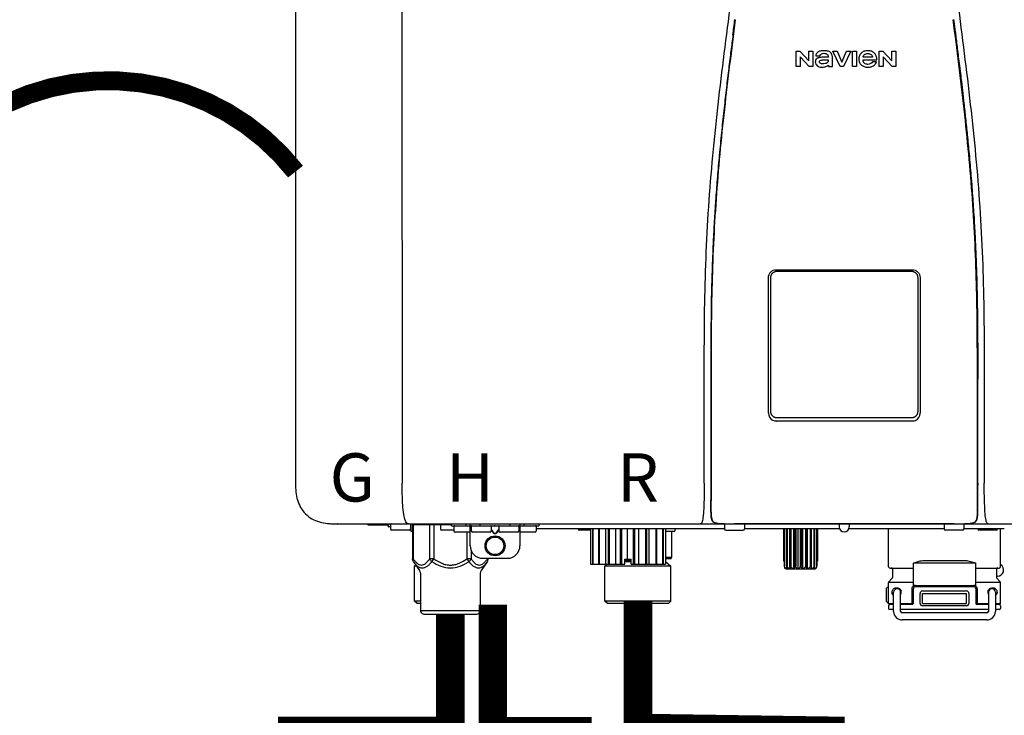
# Model space of a CAD drawing. Units: inches. Extents: x -110 to 83, y -17 to 114.
# Drawn here: x 11 to 26, y 40 to 51 of the extents above; entities that cross this region are included whole.
import ezdxf
from ezdxf.enums import TextEntityAlignment as Align

# ---------------------------------------------------------------- set-up
doc = ezdxf.new("R2010")
doc.units = ezdxf.units.IN
doc.header["$MEASUREMENT"] = 0
doc.linetypes.add('DOTX2', pattern=[0.5, 0, -0.5])
doc.layers.add('BORDER', color=7, linetype='Continuous')
doc.styles.add('Navien', font='arial.ttf')

# ---------------------------------------------------------------- blocks, each defined once
blk = doc.blocks.new('NPE-A2 (180-210-240)')
at = {"linetype": 'Continuous'}
for p, q in [((-2.447, 28.196), (-2.447, 2.058)), ((-0.782, 28.207), (-0.761, 2.069)), ((5.464, 8.898), (5.524, 8.898)), ((5.464, 8.655), (5.464, 8.898)), ((5.524, 8.898), (5.664, 8.749)), ((5.664, 8.898), (5.729, 8.898)), ((5.664, 8.749), (5.664, 8.898)), ((5.729, 8.898), (5.729, 8.655)), ((6.046, 8.898), (6.114, 8.898)), ((6.16, 8.655), (6.046, 8.898)), ((6.114, 8.898), (6.188, 8.728)), ((6.188, 8.728), (6.262, 8.898)), ((6.329, 8.898), (6.215, 8.655)), ((6.262, 8.898), (6.329, 8.898)), ((6.355, 8.898), (6.42, 8.898)), ((6.355, 8.655), (6.355, 8.898)), ((6.42, 8.898), (6.42, 8.655)), ((6.775, 8.898), (6.836, 8.898)), ((6.775, 8.655), (6.775, 8.898)), ((6.836, 8.898), (6.976, 8.749)), ((6.976, 8.898), (7.041, 8.898)), ((6.976, 8.749), (6.976, 8.898)), ((7.041, 8.898), (7.041, 8.655)), ((5.673, 8.655), (5.529, 8.81)), ((5.529, 8.81), (5.529, 8.655)), ((5.774, 8.825), (5.839, 8.825)), ((5.974, 8.803), (5.897, 8.803)), ((6.039, 8.655), (6.039, 8.811)), ((6.521, 8.762), (6.74, 8.762)), ((6.673, 8.803), (6.522, 8.803)), ((6.735, 8.732), (6.67, 8.732)), ((6.985, 8.655), (6.84, 8.81)), ((6.84, 8.81), (6.84, 8.655)), ((5.529, 8.655), (5.464, 8.655)), ((5.729, 8.655), (5.673, 8.655)), ((5.974, 8.677), (5.974, 8.655)), ((5.974, 8.655), (6.039, 8.655)), ((6.215, 8.655), (6.16, 8.655)), ((6.42, 8.655), (6.355, 8.655)), ((6.84, 8.655), (6.775, 8.655)), ((7.041, 8.655), (6.985, 8.655)), ((5.027, 3.175), (5.027, 5.319)), ((5.065, 3.2), (5.065, 5.323)), ((5.153, 5.445), (7.297, 5.445)), ((5.163, 5.421), (7.287, 5.421)), ((7.386, 5.323), (7.386, 3.2)), ((7.424, 5.319), (7.424, 3.175)), ((4.115, 3.802), (4.115, 3.714)), ((4.115, 3.714), (4.115, 2.069)), ((4.121, 3.714), (4.121, 2.069)), ((8.329, 2.069), (8.329, 3.714)), ((8.335, 2.069), (8.335, 3.714)), ((7.297, 3.048), (5.153, 3.048)), ((4.115, 2.069), (4.115, 2.068)), ((4.115, 2.068), (4.115, 2.065)), ((4.113, 1.701), (4.113, 1.7)), ((4.113, 1.7), (4.113, 1.699)), ((4.113, 1.646), (4.113, 1.631)), ((8.337, 1.701), (8.337, 1.705)), ((8.338, 1.695), (8.337, 1.701)), ((8.337, 1.668), (8.338, 1.677)), ((8.338, 1.686), (8.338, 1.695)), ((-1.857, 1.428), (-1.857, 1.427)), ((-1.857, 1.427), (14.266, 1.427)), ((-1.783, 1.427), (-1.788, 1.427)), ((-1.297, 1.407), (-1.297, 1.427)), ((-0.986, 1.407), (-1.297, 1.407)), ((-0.99, 1.407), (-0.99, 1.4)), ((-0.946, 1.419), (-0.946, 1.348)), ((-0.631, 1.419), (-0.631, 1.348)), ((-0.625, 1.427), (-0.625, 1.313)), ((-0.598, 1.419), (0.016, 1.419)), ((-0.598, 1.419), (-0.598, 0.874)), ((-0.587, 1.419), (-0.587, 0.874)), ((-0.328, 1.419), (-0.328, 0.874)), ((-0.259, 1.419), (-0.259, 0.875)), ((-0.158, 1.419), (-0.158, 1.348)), ((0.016, 1.396), (0.016, 1.427)), ((0.252, 1.396), (0.252, 1.427)), ((0.311, 1.08), (0.311, 1.427)), ((0.469, 1.396), (0.469, 1.427)), ((0.942, 1.427), (0.942, 1.396)), ((1.1, 1.427), (1.1, 1.08)), ((1.159, 1.427), (1.159, 1.396)), ((1.396, 1.427), (1.396, 1.396)), ((4.093, 1.427), (4.095, 1.427)), ((4.146, 1.464), (4.146, 1.464)), ((4.15, 1.46), (4.152, 1.459)), ((4.152, 1.459), (4.157, 1.456)), ((4.152, 1.459), (4.152, 1.459)), ((4.201, 1.441), (4.209, 1.439)), ((4.333, 1.419), (4.333, 1.348)), ((4.416, 1.428), (4.416, 1.428)), ((4.459, 1.428), (4.462, 1.428)), ((6.225, 1.428), (4.49, 1.428)), ((4.648, 1.419), (4.648, 1.348)), ((6.146, 1.427), (6.146, 1.38)), ((7.96, 1.428), (6.225, 1.428)), ((6.225, 1.427), (6.225, 1.428)), ((6.304, 1.427), (6.304, 1.38)), ((7.802, 1.419), (7.802, 1.348)), ((8.008, 1.428), (8.009, 1.428)), ((8.117, 1.419), (8.117, 1.348)), ((8.24, 1.439), (8.249, 1.441)), ((8.293, 1.456), (8.298, 1.459)), ((8.302, 1.462), (8.304, 1.463)), ((8.304, 1.463), (8.305, 1.464)), ((8.305, 1.464), (8.305, 1.464)), ((8.355, 1.427), (8.357, 1.427)), ((-0.946, 1.38), (-0.97, 1.38)), ((-0.651, 1.329), (-0.926, 1.329)), ((-0.625, 1.313), (-0.598, 1.313)), ((0.055, 1.329), (-0.138, 1.329)), ((0.016, 1.396), (1.396, 1.396)), ((0.055, 1.388), (0.055, 1.317)), ((0.311, 1.297), (0.075, 1.297)), ((0.259, 1.297), (0.259, 0.875)), ((0.331, 1.388), (0.331, 1.317)), ((0.627, 1.297), (0.351, 1.297)), ((0.674, 1.392), (0.645, 1.392)), ((0.647, 1.388), (0.647, 1.317)), ((0.647, 1.337), (0.674, 1.298)), ((0.647, 1.325), (0.669, 1.294)), ((0.709, 1.393), (0.702, 1.393)), ((0.702, 1.28), (0.709, 1.28)), ((0.702, 1.274), (0.709, 1.274)), ((0.766, 1.392), (0.737, 1.392)), ((0.737, 1.298), (0.765, 1.337)), ((0.743, 1.294), (0.765, 1.325)), ((0.765, 1.388), (0.765, 1.317)), ((1.061, 1.297), (0.785, 1.297)), ((1.08, 1.388), (1.08, 1.317)), ((1.336, 1.297), (1.1, 1.297)), ((1.356, 1.388), (1.356, 1.317)), ((4.333, 1.348), (1.356, 1.348)), ((2.215, 1.329), (2.038, 1.329)), ((2.215, 1.348), (2.215, 0.788)), ((2.244, 1.348), (2.244, 0.788)), ((2.251, 1.348), (2.251, 0.788)), ((2.341, 1.348), (2.341, 0.788)), ((2.354, 1.348), (2.354, 0.788)), ((2.458, 0.788), (2.458, 1.348)), ((2.493, 1.348), (2.493, 0.788)), ((2.511, 1.348), (2.511, 0.788)), ((2.616, 0.788), (2.616, 1.348)), ((2.684, 1.348), (2.684, 0.788)), ((2.704, 1.348), (2.704, 0.788)), ((2.797, 0.867), (2.797, 1.348)), ((2.889, 1.348), (2.889, 0.788)), ((2.909, 1.348), (2.909, 0.788)), ((2.979, 0.788), (2.979, 1.348)), ((3.084, 1.348), (3.084, 0.788)), ((3.102, 1.348), (3.102, 0.788)), ((3.141, 0.788), (3.141, 1.348)), ((3.246, 1.348), (3.246, 0.788)), ((3.26, 1.348), (3.26, 0.788)), ((3.262, 0.788), (3.262, 1.348)), ((3.355, 1.348), (3.355, 0.788)), ((3.362, 1.348), (3.362, 0.788)), ((3.398, 1.348), (3.398, 0.788)), ((3.398, 1.348), (3.398, 0.788)), ((3.398, 1.313), (3.546, 1.313)), ((3.497, 1.313), (3.497, 0.895)), ((3.546, 1.348), (3.546, 1.313)), ((4.352, 1.329), (4.628, 1.329)), ((6.153, 1.348), (4.648, 1.348)), ((5.267, 1.348), (5.267, 0.836)), ((5.278, 1.348), (5.278, 0.757)), ((5.282, 1.348), (5.282, 0.757)), ((5.314, 1.348), (5.314, 0.757)), ((5.322, 1.348), (5.322, 0.757)), ((5.365, 0.719), (5.365, 1.348)), ((5.371, 1.348), (5.371, 0.757)), ((5.383, 1.348), (5.383, 0.757)), ((5.426, 0.719), (5.426, 1.348)), ((5.445, 1.348), (5.445, 0.757)), ((5.459, 1.348), (5.459, 0.757)), ((5.497, 0.719), (5.497, 1.348)), ((5.528, 1.348), (5.528, 0.757)), ((5.542, 1.348), (5.542, 0.757)), ((5.572, 0.719), (5.572, 1.348)), ((5.611, 1.348), (5.611, 0.757)), ((5.624, 1.348), (5.624, 0.757)), ((5.644, 0.719), (5.644, 1.348)), ((5.687, 1.348), (5.687, 0.757)), ((5.698, 1.348), (5.698, 0.757)), ((5.705, 0.719), (5.705, 1.348)), ((5.747, 1.348), (5.747, 0.757)), ((5.756, 1.348), (5.756, 0.757)), ((5.787, 1.348), (5.787, 0.757)), ((5.792, 1.348), (5.792, 0.757)), ((5.803, 1.348), (5.803, 0.836)), ((7.802, 1.348), (6.297, 1.348)), ((6.923, 0.749), (6.923, 1.348)), ((8.098, 1.329), (7.822, 1.329)), ((8.755, 1.348), (8.117, 1.348)), ((8.63, 1.329), (8.354, 1.329)), ((8.697, 0.749), (8.697, 1.348)), ((0.328, 1.002), (0.328, 0.874)), ((-0.587, 0.874), (-0.598, 0.874)), ((-0.584, 0.829), (-0.487, 0.691)), ((-0.259, 0.874), (-0.328, 0.874)), ((-0.292, 0.829), (-0.259, 0.874)), ((0.328, 0.874), (0.259, 0.874)), ((0.259, 0.874), (0.292, 0.829)), ((0.584, 0.829), (0.487, 0.691)), ((0.509, 0.883), (0.903, 0.883)), ((0.587, 0.883), (0.587, 0.874)), ((0.598, 0.883), (0.598, 0.874)), ((2.215, 0.788), (2.757, 0.788)), ((2.478, 0.788), (2.443, 0.757)), ((2.757, 0.867), (2.856, 0.867)), ((2.757, 0.788), (2.757, 0.867)), ((2.757, 0.863), (2.856, 0.863)), ((2.757, 0.841), (2.856, 0.841)), ((2.757, 0.832), (2.856, 0.832)), ((2.856, 0.788), (2.856, 0.867)), ((2.856, 0.788), (3.398, 0.788)), ((3.497, 0.895), (3.398, 0.895)), ((3.477, 0.875), (3.398, 0.875)), ((3.398, 0.832), (3.402, 0.832)), ((3.402, 0.832), (3.486, 0.757)), ((5.278, 0.836), (5.267, 0.836)), ((5.803, 0.836), (5.792, 0.836)), ((8.303, 0.808), (7.317, 0.808)), ((7.317, 0.443), (7.317, 0.808)), ((7.485, 0.848), (8.135, 0.848)), ((8.303, 0.443), (8.303, 0.808)), ((-0.546, 0.774), (-0.565, 0.757)), ((-0.533, 0.757), (-0.565, 0.757)), ((-0.565, 0.205), (-0.565, 0.757)), ((-0.473, 0.646), (-0.473, 0.056)), ((0.473, 0.646), (0.473, 0.056)), ((3.486, 0.757), (2.443, 0.757)), ((2.443, 0.205), (2.443, 0.757)), ((3.486, 0.205), (3.486, 0.757)), ((5.278, 0.757), (5.282, 0.757)), ((5.31, 0.718), (5.76, 0.718)), ((5.314, 0.757), (5.322, 0.757)), ((5.371, 0.757), (5.383, 0.757)), ((5.445, 0.757), (5.459, 0.757)), ((5.528, 0.757), (5.542, 0.757)), ((5.611, 0.757), (5.624, 0.757)), ((5.687, 0.757), (5.698, 0.757)), ((5.747, 0.757), (5.756, 0.757)), ((5.787, 0.757), (5.792, 0.757)), ((6.943, 0.729), (7.317, 0.729)), ((6.99, 0.71), (6.99, 0.581)), ((8.303, 0.729), (8.677, 0.729)), ((8.63, 0.71), (8.63, 0.581)), ((7.317, 0.498), (6.923, 0.498)), ((6.923, 0.17), (6.923, 0.498)), ((6.984, 0.567), (6.929, 0.512)), ((8.697, 0.498), (8.303, 0.498)), ((8.645, 0.599), (8.63, 0.599)), ((8.636, 0.567), (8.691, 0.512)), ((8.697, 0.17), (8.697, 0.498)), ((6.895, 0.199), (6.895, 0.408)), ((7.006, 0.043), (7.006, 0.347)), ((7.116, 0.043), (7.116, 0.347)), ((7.296, 0.17), (7.296, 0.402)), ((7.317, 0.17), (7.317, 0.402)), ((7.349, 0.453), (8.271, 0.453)), ((7.349, 0.434), (8.271, 0.434)), ((7.424, 0.17), (7.424, 0.327)), ((7.463, 0.367), (8.157, 0.367)), ((7.463, 0.327), (8.157, 0.327)), ((7.463, 0.17), (7.463, 0.327)), ((8.157, 0.17), (8.157, 0.327)), ((8.196, 0.327), (8.196, 0.17)), ((8.303, 0.402), (8.303, 0.17)), ((8.324, 0.402), (8.324, 0.17)), ((8.504, 0.347), (8.504, 0.043)), ((8.614, 0.347), (8.614, 0.043)), ((-0.473, 0.205), (-0.565, 0.205)), ((-0.526, 0.166), (-0.565, 0.205)), ((-0.473, 0.166), (-0.526, 0.166)), ((3.486, 0.205), (2.443, 0.205)), ((2.483, 0.166), (2.443, 0.205)), ((3.446, 0.166), (2.483, 0.166)), ((3.446, 0.166), (3.486, 0.205)), ((6.923, 0.17), (7.006, 0.17)), ((7.116, 0.17), (7.296, 0.17)), ((7.463, 0.17), (8.157, 0.17)), ((8.324, 0.17), (8.504, 0.17)), ((8.614, 0.17), (8.697, 0.17)), ((-0.473, 0.056), (0.473, 0.056)), ((-0.445, 0.012), (-0.462, 0.028)), ((-0.417, 0), (0.417, 0)), ((0.445, 0.012), (0.462, 0.028)), ((6.923, 0.13), (6.923, 0.091)), ((7.006, 0.15), (6.943, 0.15)), ((7.006, 0.071), (6.943, 0.071)), ((7.297, 0.15), (7.116, 0.15)), ((8.504, 0.071), (7.116, 0.071)), ((8.48, 0.02), (7.14, 0.02)), ((8.157, 0.13), (7.463, 0.13)), ((8.504, 0.15), (8.323, 0.15)), ((8.677, 0.15), (8.614, 0.15)), ((8.677, 0.071), (8.614, 0.071)), ((8.697, 0.13), (8.697, 0.091)), ((8.48, -0.091), (7.14, -0.091))]:
    blk.add_line(p, q, dxfattribs=at)
for points in [[(4.113, 1.631), (4.113, 1.62), (4.114, 1.609), (4.114, 1.598), (4.115, 1.588), (4.115, 1.578), (4.116, 1.569), (4.117, 1.561), (4.117, 1.552), (4.118, 1.544), (4.119, 1.537), (4.12, 1.529), (4.121, 1.522), (4.123, 1.516), (4.124, 1.509), (4.126, 1.503), (4.127, 1.498), (4.129, 1.492), (4.131, 1.487), (4.133, 1.482), (4.135, 1.478), (4.138, 1.473), (4.141, 1.469), (4.144, 1.465), (4.146, 1.464)], [(8.305, 1.464), (8.306, 1.465), (8.309, 1.469), (8.312, 1.473), (8.315, 1.477), (8.317, 1.482), (8.319, 1.487), (8.321, 1.492), (8.323, 1.497), (8.325, 1.503), (8.326, 1.509), (8.327, 1.516), (8.329, 1.522), (8.33, 1.529), (8.331, 1.536), (8.332, 1.544), (8.333, 1.552), (8.334, 1.56), (8.334, 1.569), (8.335, 1.578), (8.336, 1.588), (8.336, 1.598), (8.337, 1.608), (8.337, 1.619), (8.337, 1.631), (8.337, 1.643), (8.337, 1.655), (8.337, 1.668)], [(4.146, 1.464), (4.146, 1.463), (4.148, 1.462), (4.15, 1.46)], [(4.157, 1.456), (4.165, 1.452), (4.174, 1.448), (4.184, 1.445), (4.194, 1.442), (4.201, 1.441)], [(4.209, 1.439), (4.223, 1.437), (4.238, 1.435), (4.253, 1.434), (4.27, 1.433), (4.288, 1.431), (4.306, 1.431), (4.325, 1.43), (4.345, 1.429), (4.365, 1.429), (4.385, 1.429), (4.407, 1.428), (4.428, 1.428), (4.451, 1.428), (4.473, 1.428), (4.49, 1.428)], [(7.96, 1.428), (7.976, 1.428), (7.999, 1.428), (8.021, 1.428), (8.043, 1.428), (8.064, 1.429), (8.085, 1.429), (8.105, 1.429), (8.125, 1.43), (8.144, 1.431), (8.162, 1.431), (8.18, 1.432), (8.196, 1.434), (8.212, 1.435), (8.227, 1.437), (8.24, 1.439)], [(8.249, 1.441), (8.256, 1.442), (8.266, 1.445), (8.276, 1.448), (8.285, 1.452), (8.293, 1.456)], [(8.298, 1.459), (8.3, 1.46), (8.302, 1.462)]]:
    blk.add_lwpolyline(points, dxfattribs=at)
for radius in [0.158, 0.138]:
    blk.add_circle((0.706, 1.08), radius, dxfattribs=at)
for centre, radius, start, end in [((5.153, 3.175), 0.126, 180.0027, 239.4015), ((7.297, 3.175), 0.126, 295.7103, 359.9961), ((5.153, 3.174), 0.125, 269.0386, 269.9997), ((7.297, 3.174), 0.125, 270.0003, 270.9686), ((9.021, 1.677), 4.909, 179.7511, 180.0042), ((7.165, 1.678), 3.052, 180.0171, 180.5947), ((4.142, 1.678), 4.196, 359.9824, 0.1001), ((-1.857, 2.019), 0.591, 263.5557, 270), ((-0.986, 1.427), 0.0197, 270, 0), ((-0.938, 1.419), 0.00788, 90, 180), ((-0.639, 1.419), 0.00788, 0, 90), ((-0.15, 1.419), 0.00788, 90, 180), ((3.948, 1.509), 0.0823, 269.9725, 270.9668), ((4.177, 1.492), 0.0394, 220.547, 226.2246), ((4.176, 1.491), 0.0384, 226.2752, 227.5285), ((4.177, 1.492), 0.0397, 227.5289, 228.8054), ((4.197, 1.521), 0.0749, 236.9332, 237.5344), ((4.254, 1.674), 0.239, 255.7909, 257.3686), ((4.258, 1.696), 0.261, 257.351, 257.7003), ((4.255, 1.681), 0.246, 257.8345, 259.2671), ((4.341, 1.419), 0.00788, 90, 180), ((4.527, 11.969), 10.541, 269.3975, 269.6322), ((4.64, 1.419), 0.00788, 0, 90), ((7.81, 1.419), 0.00788, 90, 180), ((7.895, 15.926), 14.498, 270.2595, 270.4484), ((8.11, 1.419), 0.00788, 0, 90), ((8.195, 1.682), 0.246, 280.7033, 282.1658), ((8.192, 1.696), 0.261, 282.3002, 282.6448), ((8.196, 1.677), 0.242, 282.6324, 283.9609), ((8.277, 1.488), 0.0344, 310.1258, 311.4452), ((8.273, 1.492), 0.0397, 311.2778, 320.5376), ((8.27, 1.495), 0.044, 320.4788, 321.7108), ((8.502, 1.551), 0.124, 269.5134, 270.0145), ((-0.97, 1.4), 0.0197, 180, 270), ((-0.926, 1.348), 0.0197, 180, 270), ((-0.651, 1.348), 0.0197, 270, 0), ((-0.138, 1.348), 0.0197, 180, 270), ((0.063, 1.388), 0.00788, 90, 180), ((0.075, 1.317), 0.0197, 180, 270), ((0.339, 1.388), 0.00788, 89.9999, 179.9999), ((0.351, 1.317), 0.0197, 179.9999, 269.9999), ((0.627, 1.317), 0.0197, 269.9999, 359.9999), ((0.639, 1.388), 0.00788, 359.9999, 89.9999), ((0.773, 1.388), 0.00788, 89.9999, 179.9999), ((0.785, 1.317), 0.0197, 179.9999, 269.9999), ((1.061, 1.317), 0.0197, 269.9999, 359.9999), ((1.072, 1.388), 0.00788, 359.9999, 89.9999), ((1.336, 1.317), 0.0197, 270, 0), ((1.348, 1.388), 0.00788, 0, 90), ((2.038, 1.348), 0.0197, 180, 270), ((4.352, 1.348), 0.0197, 180, 270), ((4.628, 1.348), 0.0197, 270, 0), ((6.225, 1.38), 0.0788, 180, 0), ((7.822, 1.348), 0.0197, 180, 270), ((8.098, 1.348), 0.0197, 270, 0), ((8.354, 1.348), 0.0197, 180, 270), ((8.63, 1.348), 0.0197, 270, 0), ((0.509, 1.08), 0.197, 179.9999, 269.9999), ((0.903, 1.08), 0.197, 269.9999, 359.9999), ((3.41, 0.863), 0.0118, 90, 180), ((3.41, 0.841), 0.0118, 180, 227.9843), ((3.477, 0.895), 0.0197, 270, 0), ((8.645, 0.698), 0.0986, 270, 58.251), ((-0.552, 0.646), 0.0788, 0, 34.7837), ((0.552, 0.646), 0.0788, 145.2163, 180), ((5.306, 0.741), 0.0239, 241.0619, 245.4199), ((5.31, 0.758), 0.0405, 250.9639, 260.5007), ((5.31, 0.758), 0.0406, 260.5159, 269.9949), ((5.76, 0.758), 0.0406, 270.0051, 279.4841), ((5.76, 0.758), 0.0405, 279.4993, 289.0361), ((5.763, 0.741), 0.0239, 294.5802, 298.9382), ((6.943, 0.749), 0.0197, 180, 270), ((6.97, 0.71), 0.0197, 0, 90), ((8.65, 0.71), 0.0197, 90, 180), ((8.677, 0.749), 0.0197, 270, 0), ((6.943, 0.498), 0.0197, 135, 180), ((6.97, 0.581), 0.0197, 315, 0), ((8.65, 0.581), 0.0197, 180, 225), ((8.677, 0.498), 0.0197, 0, 45), ((7.013, 0.304), 0.158, 124.8664, 138.5904), ((7.061, 0.347), 0.0552, 0, 180), ((7.056, 0.347), 0.0702, 328.8892, 337.4635), ((7.057, 0.347), 0.0696, 337.4911, 351.6574), ((7.057, 0.347), 0.0695, 0.0725, 18.3549), ((7.057, 0.347), 0.069, 351.7022, 359.9931), ((7.349, 0.402), 0.0513, 90, 127.9799), ((7.349, 0.402), 0.0315, 90, 180), ((7.463, 0.327), 0.0394, 90, 180), ((8.157, 0.327), 0.0394, 0, 90), ((8.271, 0.402), 0.0513, 52.0201, 90), ((8.271, 0.402), 0.0315, 0, 90), ((8.563, 0.347), 0.069, 171.3698, 179.9922), ((8.563, 0.347), 0.0695, 180.0773, 198.7566), ((8.563, 0.347), 0.0694, 159.6388, 171.3409), ((8.564, 0.347), 0.0702, 198.8437, 211.0709), ((8.559, 0.347), 0.0552, 0, 180), ((7.013, 0.304), 0.158, 221.4096, 235.2926), ((6.943, 0.17), 0.0197, 180, 270), ((7.297, 0.17), 0.0197, 270, 0), ((7.463, 0.17), 0.0394, 180, 270), ((8.157, 0.17), 0.0394, 270, 0), ((8.323, 0.17), 0.0197, 180, 270), ((8.677, 0.17), 0.0197, 270, 0), ((-0.434, 0.056), 0.0394, 180, 225), ((-0.417, 0.039), 0.0394, 225, 270), ((0.417, 0.039), 0.0394, 270, 315), ((0.434, 0.056), 0.0394, 315, 360), ((6.943, 0.13), 0.0197, 90, 180), ((6.943, 0.091), 0.0197, 180, 270), ((7.14, 0.043), 0.134, 180, 270), ((7.14, 0.043), 0.0237, 180, 270), ((8.48, 0.043), 0.134, 270, 0), ((8.48, 0.043), 0.0237, 270, 0), ((8.677, 0.13), 0.0197, 0, 90), ((8.677, 0.091), 0.0197, 270, 0)]:
    blk.add_arc(centre, radius, start, end, dxfattribs=at)
for points, knots in [([(4.013, 2.069), (4.013, 2.611), (4.012, 3.695), (4.015, 5.321), (4.107, 6.945), (4.286, 8.562), (4.5, 10.175), (4.684, 11.791), (4.782, 13.415), (4.787, 14.499), (4.787, 15.04)], [0, 0, 0, 0, 0.12501, 0.249972, 0.374882, 0.499958, 0.625059, 0.750139, 0.875053, 1, 1, 1, 1]), ([(7.663, 15.04), (7.663, 14.499), (7.668, 13.415), (7.767, 11.791), (7.95, 10.175), (8.164, 8.562), (8.343, 6.945), (8.435, 5.321), (8.438, 3.695), (8.438, 2.611), (8.438, 2.069)], [0, 0, 0, 0, 0.124947, 0.249861, 0.374941, 0.500042, 0.625118, 0.750028, 0.87499, 1, 1, 1, 1]), ([(4.503, 9.397), (4.443, 8.926), (4.323, 7.983), (4.211, 6.8), (4.155, 5.852), (4.131, 5.14), (4.121, 4.427), (4.121, 3.952), (4.121, 3.714)], [0, 0, 0, 0, 0.250011, 0.500006, 0.625007, 0.750006, 0.875003, 1, 1, 1, 1]), ([(8.329, 3.714), (8.329, 3.952), (8.329, 4.427), (8.32, 5.14), (8.295, 5.852), (8.24, 6.8), (8.127, 7.983), (8.008, 8.926), (7.947, 9.397)], [0, 0, 0, 0, 0.124997, 0.249994, 0.374993, 0.499994, 0.749989, 1, 1, 1, 1]), ([(7.954, 9.398), (7.957, 9.373), (7.964, 9.319), (7.971, 9.264), (7.975, 9.235)], [0, 0, 0, 0, 0.458576, 1, 1, 1, 1]), ([(7.975, 9.235), (7.979, 9.203), (7.987, 9.134), (8.001, 9.027), (8.016, 8.907), (8.033, 8.774), (8.051, 8.625), (8.071, 8.459), (8.093, 8.273), (8.117, 8.065), (8.143, 7.83), (8.171, 7.563), (8.2, 7.26), (8.229, 6.925), (8.256, 6.575), (8.279, 6.228), (8.296, 5.896), (8.31, 5.584), (8.319, 5.297), (8.325, 5.039), (8.329, 4.806), (8.332, 4.594), (8.333, 4.402), (8.334, 4.228), (8.335, 4.074), (8.335, 3.94), (8.335, 3.822), (8.335, 3.749), (8.335, 3.714)], [0, 0, 0, 0, 0.017671, 0.037199, 0.058893, 0.08305, 0.109965, 0.139988, 0.173568, 0.21127, 0.253777, 0.301671, 0.356337, 0.418758, 0.484049, 0.546478, 0.607076, 0.664138, 0.71585, 0.762316, 0.804189, 0.842226, 0.876999, 0.908478, 0.936173, 0.960296, 0.981433, 1, 1, 1, 1]), ([(4.466, 9.158), (4.455, 9.074), (4.433, 8.897), (4.398, 8.619), (4.362, 8.316), (4.325, 7.992), (4.288, 7.65), (4.254, 7.302), (4.224, 6.959), (4.197, 6.623), (4.175, 6.293), (4.157, 5.97), (4.144, 5.665), (4.134, 5.384), (4.127, 5.131), (4.122, 4.902), (4.12, 4.697), (4.118, 4.51), (4.117, 4.341), (4.116, 4.186), (4.116, 4.047), (4.115, 3.923), (4.115, 3.843), (4.115, 3.805), (4.115, 3.802)], [0, 0, 0, 0, 0.047264, 0.099878, 0.156579, 0.21748, 0.282279, 0.348449, 0.412706, 0.474607, 0.536506, 0.597656, 0.654914, 0.707266, 0.75438, 0.796596, 0.834679, 0.869228, 0.900635, 0.929403, 0.955485, 0.978504, 0.998601, 1, 1, 1, 1]), ([(5.804, 8.88), (5.791, 8.869), (5.78, 8.85), (5.775, 8.829), (5.774, 8.825)], [0, 0, 0, 0, 0.766442, 1, 1, 1, 1]), ([(6.006, 8.88), (5.999, 8.885), (5.985, 8.894), (5.961, 8.902), (5.938, 8.905), (5.918, 8.907), (5.902, 8.907), (5.887, 8.907), (5.868, 8.906), (5.846, 8.902), (5.823, 8.894), (5.81, 8.885), (5.804, 8.88)], [0, 0, 0, 0, 0.11278, 0.231919, 0.363394, 0.434835, 0.51034, 0.583761, 0.652199, 0.776425, 0.889346, 1, 1, 1, 1]), ([(6.039, 8.811), (6.039, 8.825), (6.033, 8.851), (6.015, 8.872), (6.006, 8.88)], [0, 0, 0, 0, 0.523549, 1, 1, 1, 1]), ([(6.74, 8.762), (6.74, 8.782), (6.736, 8.811), (6.721, 8.845), (6.705, 8.867), (6.684, 8.885), (6.658, 8.898), (6.634, 8.904), (6.613, 8.907), (6.596, 8.907), (6.58, 8.907), (6.561, 8.904), (6.538, 8.899), (6.514, 8.887), (6.5, 8.875), (6.494, 8.869)], [0, 0, 0, 0, 0.174944, 0.252248, 0.32638, 0.407044, 0.489254, 0.577536, 0.625156, 0.675541, 0.72134, 0.764949, 0.846723, 0.923871, 1, 1, 1, 1]), ([(5.897, 8.803), (5.887, 8.803), (5.87, 8.802), (5.844, 8.801), (5.825, 8.797), (5.811, 8.793), (5.801, 8.789), (5.792, 8.784), (5.782, 8.776), (5.773, 8.765), (5.769, 8.747), (5.768, 8.735), (5.768, 8.729)], [0, 0, 0, 0, 0.164381, 0.311347, 0.4445, 0.507525, 0.569261, 0.63204, 0.6876, 0.786792, 0.886721, 1, 1, 1, 1]), ([(5.833, 8.732), (5.833, 8.737), (5.837, 8.748), (5.854, 8.757), (5.876, 8.762), (5.892, 8.763), (5.901, 8.763)], [0, 0, 0, 0, 0.183118, 0.3966, 0.672521, 1, 1, 1, 1]), ([(5.881, 8.697), (5.872, 8.697), (5.856, 8.699), (5.838, 8.713), (5.834, 8.725), (5.833, 8.732)], [0, 0, 0, 0, 0.441537, 0.697729, 1, 1, 1, 1]), ([(5.839, 8.825), (5.844, 8.836), (5.861, 8.858), (5.889, 8.866), (5.904, 8.866)], [0, 0, 0, 0, 0.445002, 1, 1, 1, 1]), ([(5.972, 8.763), (5.972, 8.755), (5.972, 8.741), (5.965, 8.725), (5.952, 8.71), (5.922, 8.699), (5.896, 8.697), (5.881, 8.697)], [0, 0, 0, 0, 0.203376, 0.30107, 0.40627, 0.655205, 1, 1, 1, 1]), ([(5.901, 8.763), (5.922, 8.764), (5.945, 8.764), (5.969, 8.763), (5.972, 8.763)], [0, 0, 0, 0, 0.875956, 1, 1, 1, 1]), ([(5.904, 8.866), (5.923, 8.866), (5.962, 8.856), (5.974, 8.818), (5.974, 8.803)], [0, 0, 0, 0, 0.558921, 1, 1, 1, 1]), ([(6.494, 8.869), (6.488, 8.863), (6.477, 8.85), (6.465, 8.828), (6.459, 8.807), (6.456, 8.79), (6.456, 8.776), (6.456, 8.762), (6.459, 8.744), (6.465, 8.722), (6.478, 8.699), (6.496, 8.68), (6.517, 8.665), (6.541, 8.654), (6.564, 8.649), (6.583, 8.647), (6.598, 8.646), (6.613, 8.647), (6.63, 8.648), (6.651, 8.653), (6.674, 8.662), (6.694, 8.673), (6.704, 8.682), (6.709, 8.687)], [0, 0, 0, 0, 0.05875, 0.115277, 0.17235, 0.201953, 0.232628, 0.266651, 0.299013, 0.359924, 0.418306, 0.477366, 0.534759, 0.594056, 0.657537, 0.691485, 0.727161, 0.759275, 0.790106, 0.848545, 0.903988, 0.958071, 1, 1, 1, 1]), ([(6.522, 8.751), (6.522, 8.751), (6.522, 8.755), (6.522, 8.758), (6.521, 8.762)], [0, 0, 0, 0, 0.095448, 1, 1, 1, 1]), ([(6.522, 8.803), (6.524, 8.819), (6.542, 8.853), (6.579, 8.862), (6.598, 8.862)], [0, 0, 0, 0, 0.462901, 1, 1, 1, 1]), ([(6.598, 8.691), (6.579, 8.691), (6.542, 8.7), (6.524, 8.735), (6.522, 8.751)], [0, 0, 0, 0, 0.537118, 1, 1, 1, 1]), ([(6.598, 8.862), (6.616, 8.862), (6.654, 8.853), (6.671, 8.819), (6.673, 8.803)], [0, 0, 0, 0, 0.537103, 1, 1, 1, 1]), ([(6.67, 8.732), (6.665, 8.72), (6.644, 8.697), (6.613, 8.691), (6.598, 8.691)], [0, 0, 0, 0, 0.45637, 1, 1, 1, 1]), ([(6.709, 8.687), (6.713, 8.691), (6.724, 8.705), (6.732, 8.721), (6.735, 8.732)], [0, 0, 0, 0, 0.336382, 1, 1, 1, 1]), ([(5.797, 8.67), (5.807, 8.663), (5.828, 8.65), (5.853, 8.646), (5.867, 8.646)], [0, 0, 0, 0, 0.457893, 1, 1, 1, 1]), ([(5.867, 8.646), (5.884, 8.646), (5.908, 8.648), (5.93, 8.655), (5.935, 8.657)], [0, 0, 0, 0, 0.763612, 1, 1, 1, 1]), ([(5.935, 8.657), (5.945, 8.661), (5.958, 8.666), (5.97, 8.675), (5.974, 8.677)], [0, 0, 0, 0, 0.686799, 1, 1, 1, 1]), ([(5.027, 5.319), (5.027, 5.335), (5.033, 5.369), (5.061, 5.41), (5.103, 5.439), (5.136, 5.445), (5.153, 5.445)], [0, 0, 0, 0, 0.249989, 0.499975, 0.749976, 1, 1, 1, 1]), ([(5.065, 5.323), (5.065, 5.326), (5.065, 5.331), (5.066, 5.337), (5.067, 5.343), (5.069, 5.351), (5.072, 5.359), (5.074, 5.365), (5.077, 5.37), (5.081, 5.377), (5.087, 5.385), (5.094, 5.392), (5.101, 5.399), (5.108, 5.405), (5.115, 5.409), (5.121, 5.412), (5.127, 5.414), (5.135, 5.417), (5.143, 5.419), (5.149, 5.42), (5.155, 5.421), (5.16, 5.421), (5.163, 5.421)], [0, 0, 0, 0, 0.062493, 0.093749, 0.125006, 0.187504, 0.250002, 0.281262, 0.312521, 0.375022, 0.437523, 0.500023, 0.562522, 0.62502, 0.687516, 0.718773, 0.750029, 0.812521, 0.87501, 0.906263, 0.937515, 1, 1, 1, 1]), ([(7.287, 5.421), (7.29, 5.421), (7.295, 5.421), (7.301, 5.42), (7.308, 5.419), (7.316, 5.417), (7.323, 5.414), (7.329, 5.412), (7.335, 5.409), (7.342, 5.405), (7.35, 5.399), (7.357, 5.392), (7.363, 5.385), (7.369, 5.377), (7.373, 5.37), (7.376, 5.365), (7.379, 5.359), (7.381, 5.351), (7.383, 5.343), (7.385, 5.337), (7.385, 5.331), (7.386, 5.326), (7.386, 5.323)], [0, 0, 0, 0, 0.062485, 0.093737, 0.12499, 0.187479, 0.249971, 0.281227, 0.312484, 0.37498, 0.437478, 0.499977, 0.562477, 0.624978, 0.687479, 0.718738, 0.749998, 0.812496, 0.874994, 0.906251, 0.937507, 1, 1, 1, 1]), ([(7.297, 5.445), (7.314, 5.445), (7.347, 5.439), (7.389, 5.41), (7.417, 5.369), (7.424, 5.335), (7.424, 5.319)], [0, 0, 0, 0, 0.250024, 0.500025, 0.750011, 1, 1, 1, 1]), ([(4.121, 3.714), (4.12, 3.714), (4.119, 3.714), (4.117, 3.715), (4.116, 3.714), (4.115, 3.715), (4.115, 3.714)], [0, 0, 0, 0, 0.40148, 0.722024, 0.928608, 1, 1, 1, 1]), ([(5.163, 3.102), (5.16, 3.102), (5.155, 3.102), (5.149, 3.103), (5.143, 3.104), (5.135, 3.106), (5.127, 3.108), (5.121, 3.111), (5.115, 3.114), (5.108, 3.118), (5.101, 3.124), (5.094, 3.13), (5.087, 3.138), (5.081, 3.145), (5.077, 3.152), (5.074, 3.158), (5.072, 3.164), (5.069, 3.171), (5.067, 3.179), (5.066, 3.186), (5.065, 3.192), (5.065, 3.197), (5.065, 3.2)], [0, 0, 0, 0, 0.062499, 0.093758, 0.125015, 0.187509, 0.250002, 0.281257, 0.312511, 0.375001, 0.43749, 0.49998, 0.56247, 0.624962, 0.687455, 0.718712, 0.74997, 0.812468, 0.87497, 0.906231, 0.937493, 1, 1, 1, 1]), ([(7.386, 3.2), (7.386, 3.197), (7.385, 3.192), (7.385, 3.186), (7.383, 3.179), (7.381, 3.171), (7.379, 3.164), (7.376, 3.158), (7.373, 3.152), (7.369, 3.145), (7.363, 3.138), (7.357, 3.13), (7.35, 3.124), (7.342, 3.118), (7.335, 3.114), (7.329, 3.111), (7.323, 3.108), (7.316, 3.106), (7.308, 3.104), (7.301, 3.103), (7.295, 3.102), (7.29, 3.102), (7.287, 3.102)], [0, 0, 0, 0, 0.062507, 0.093769, 0.12503, 0.187532, 0.25003, 0.281288, 0.312545, 0.375038, 0.43753, 0.50002, 0.56251, 0.624999, 0.687489, 0.718743, 0.749998, 0.812491, 0.874985, 0.906242, 0.937501, 1, 1, 1, 1]), ([(7.287, 3.102), (7.11, 3.102), (6.402, 3.102), (5.694, 3.102), (5.163, 3.102)], [0, 0, 0, 0, 0.249983, 1, 1, 1, 1]), ([(-2.447, 2.058), (-2.447, 1.973), (-2.436, 1.801), (-2.306, 1.567), (-2.073, 1.438), (-1.901, 1.427), (-1.815, 1.427)], [0, 0, 0, 0, 0.25076, 0.500002, 0.749232, 1, 1, 1, 1]), ([(-0.71, 1.477), (-0.722, 1.508), (-0.74, 1.59), (-0.76, 1.788), (-0.762, 1.953), (-0.761, 2.069)], [0, 0, 0, 0, 0.169167, 0.418686, 1, 1, 1, 1]), ([(4.013, 2.068), (4.013, 1.999), (4.012, 1.865), (4.005, 1.682), (3.996, 1.544), (3.985, 1.468), (3.974, 1.444)], [0, 0, 0, 0, 0.331558, 0.639975, 0.874155, 1, 1, 1, 1]), ([(4.115, 2.065), (4.115, 2.063), (4.115, 2.06), (4.115, 2.056), (4.115, 2.05), (4.115, 2.045), (4.115, 2.038), (4.115, 2.031), (4.115, 2.024), (4.115, 2.015), (4.115, 2.006), (4.115, 1.995), (4.115, 1.984), (4.115, 1.971), (4.115, 1.956), (4.115, 1.94), (4.115, 1.922), (4.115, 1.902), (4.115, 1.879), (4.114, 1.854), (4.114, 1.825), (4.114, 1.795), (4.113, 1.766), (4.113, 1.739), (4.113, 1.718), (4.113, 1.706), (4.113, 1.701)], [0, 0, 0, 0, 0.011165, 0.024149, 0.038404, 0.054089, 0.071367, 0.09041, 0.111445, 0.134714, 0.160499, 0.189127, 0.220963, 0.25645, 0.296072, 0.340375, 0.389988, 0.445586, 0.507845, 0.577935, 0.656818, 0.742363, 0.825195, 0.898673, 0.962454, 1, 1, 1, 1]), ([(4.121, 2.069), (4.121, 2.001), (4.121, 1.869), (4.118, 1.737), (4.118, 1.673)], [0, 0, 0, 0, 0.517593, 1, 1, 1, 1]), ([(8.332, 1.673), (8.332, 1.737), (8.33, 1.869), (8.329, 2.001), (8.329, 2.069)], [0, 0, 0, 0, 0.482401, 1, 1, 1, 1]), ([(8.335, 2.069), (8.335, 2.066), (8.335, 2.061), (8.335, 2.053), (8.335, 2.045), (8.335, 2.04), (8.335, 2.039)], [0, 0, 0, 0, 0.248748, 0.525873, 0.834263, 1, 1, 1, 1]), ([(8.337, 1.705), (8.337, 1.711), (8.337, 1.727), (8.337, 1.753), (8.337, 1.784), (8.336, 1.818), (8.336, 1.852), (8.336, 1.883), (8.335, 1.911), (8.335, 1.936), (8.335, 1.957), (8.335, 1.976), (8.335, 1.993), (8.335, 2.008), (8.335, 2.021), (8.335, 2.031), (8.335, 2.037), (8.335, 2.039)], [0, 0, 0, 0, 0.060153, 0.142344, 0.235743, 0.339315, 0.44359, 0.53794, 0.621095, 0.694265, 0.758672, 0.815424, 0.865502, 0.909779, 0.949015, 0.983869, 1, 1, 1, 1]), ([(8.466, 1.478), (8.457, 1.514), (8.45, 1.606), (8.439, 1.802), (8.438, 1.963), (8.438, 2.068)], [0, 0, 0, 0, 0.184761, 0.46612, 1, 1, 1, 1]), ([(4.118, 1.673), (4.118, 1.652), (4.119, 1.611), (4.122, 1.555), (4.128, 1.51), (4.136, 1.482), (4.143, 1.472)], [0, 0, 0, 0, 0.317049, 0.591242, 0.817385, 1, 1, 1, 1]), ([(8.307, 1.471), (8.314, 1.481), (8.322, 1.509), (8.328, 1.555), (8.332, 1.611), (8.332, 1.651), (8.332, 1.673)], [0, 0, 0, 0, 0.182294, 0.408214, 0.682514, 1, 1, 1, 1]), ([(-0.687, 1.438), (-0.689, 1.44), (-0.699, 1.451), (-0.705, 1.465), (-0.71, 1.477)], [0, 0, 0, 0, 0.192903, 1, 1, 1, 1]), ([(-0.687, 1.438), (-0.689, 1.44), (-0.699, 1.451), (-0.705, 1.465), (-0.71, 1.477)], [0, 0, 0, 0, 0.192903, 1, 1, 1, 1]), ([(-0.66, 1.427), (-0.667, 1.427), (-0.677, 1.429), (-0.685, 1.435), (-0.687, 1.438)], [0, 0, 0, 0, 0.696975, 1, 1, 1, 1]), ([(-0.66, 1.427), (-0.667, 1.427), (-0.677, 1.429), (-0.685, 1.435), (-0.687, 1.438)], [0, 0, 0, 0, 0.696975, 1, 1, 1, 1]), ([(3.954, 1.427), (3.953, 1.427), (3.952, 1.427), (3.95, 1.427), (3.95, 1.427)], [0, 0, 0, 0, 0.485644, 1, 1, 1, 1]), ([(3.974, 1.444), (3.972, 1.442), (3.968, 1.434), (3.96, 1.428), (3.954, 1.427)], [0, 0, 0, 0, 0.326533, 1, 1, 1, 1]), ([(4.156, 1.458), (4.159, 1.457), (4.171, 1.45), (4.184, 1.445), (4.195, 1.443)], [0, 0, 0, 0, 0.226265, 1, 1, 1, 1]), ([(4.209, 1.44), (4.224, 1.437), (4.256, 1.433), (4.325, 1.429), (4.379, 1.429), (4.416, 1.428)], [0, 0, 0, 0, 0.219203, 0.466864, 1, 1, 1, 1]), ([(4.68, 1.428), (4.68, 1.428), (4.681, 1.428), (4.681, 1.428), (4.681, 1.428)], [0, 0, 0, 0, 0.522379, 1, 1, 1, 1]), ([(4.681, 1.428), (4.681, 1.427), (4.682, 1.427), (4.682, 1.427), (4.683, 1.427)], [0, 0, 0, 0, 0.513569, 1, 1, 1, 1]), ([(7.768, 1.427), (7.768, 1.427), (7.768, 1.427), (7.769, 1.427), (7.769, 1.428)], [0, 0, 0, 0, 0.485893, 1, 1, 1, 1]), ([(8.009, 1.428), (8.05, 1.428), (8.111, 1.429), (8.188, 1.433), (8.225, 1.436), (8.241, 1.44)], [0, 0, 0, 0, 0.532618, 0.781008, 1, 1, 1, 1]), ([(8.254, 1.442), (8.258, 1.443), (8.272, 1.447), (8.285, 1.453), (8.294, 1.458)], [0, 0, 0, 0, 0.276209, 1, 1, 1, 1]), ([(8.502, 1.427), (8.497, 1.427), (8.482, 1.43), (8.476, 1.445), (8.473, 1.453)], [0, 0, 0, 0, 0.373654, 1, 1, 1, 1]), ([(0.669, 1.294), (0.673, 1.288), (0.68, 1.281), (0.692, 1.275), (0.699, 1.274), (0.702, 1.274)], [0, 0, 0, 0, 0.499165, 0.749694, 1, 1, 1, 1]), ([(0.702, 1.393), (0.699, 1.393), (0.69, 1.393), (0.681, 1.393), (0.674, 1.392)], [0, 0, 0, 0, 0.304446, 1, 1, 1, 1]), ([(0.674, 1.298), (0.678, 1.293), (0.683, 1.286), (0.694, 1.281), (0.699, 1.28), (0.702, 1.28)], [0, 0, 0, 0, 0.498951, 0.749558, 1, 1, 1, 1]), ([(0.737, 1.392), (0.735, 1.392), (0.726, 1.393), (0.717, 1.393), (0.709, 1.393)], [0, 0, 0, 0, 0.189064, 1, 1, 1, 1]), ([(0.709, 1.28), (0.712, 1.28), (0.718, 1.281), (0.728, 1.286), (0.734, 1.293), (0.737, 1.298)], [0, 0, 0, 0, 0.250564, 0.501187, 1, 1, 1, 1]), ([(0.709, 1.274), (0.712, 1.274), (0.719, 1.275), (0.731, 1.281), (0.739, 1.288), (0.743, 1.294)], [0, 0, 0, 0, 0.250403, 0.500944, 1, 1, 1, 1]), ([(-0.587, 0.874), (-0.578, 0.861), (-0.559, 0.836), (-0.528, 0.804), (-0.495, 0.781), (-0.458, 0.771), (-0.42, 0.781), (-0.387, 0.804), (-0.356, 0.836), (-0.337, 0.861), (-0.328, 0.874)], [0, 0, 0, 0, 0.143716, 0.275972, 0.393976, 0.499995, 0.606013, 0.72403, 0.856288, 1, 1, 1, 1]), ([(-0.584, 0.829), (-0.574, 0.816), (-0.555, 0.79), (-0.522, 0.757), (-0.485, 0.735), (-0.445, 0.727), (-0.403, 0.735), (-0.364, 0.758), (-0.326, 0.79), (-0.303, 0.816), (-0.292, 0.83)], [0, 0, 0, 0, 0.137917, 0.263931, 0.377755, 0.484403, 0.594459, 0.716538, 0.852438, 1, 1, 1, 1]), ([(-0.328, 0.874), (-0.326, 0.87), (-0.318, 0.853), (-0.304, 0.838), (-0.292, 0.829)], [0, 0, 0, 0, 0.235287, 1, 1, 1, 1]), ([(-0.292, 0.83), (-0.248, 0.801), (-0.156, 0.75), (0, 0.719), (0.156, 0.751), (0.248, 0.801), (0.292, 0.829)], [0, 0, 0, 0, 0.250239, 0.49996, 0.749729, 1, 1, 1, 1]), ([(-0.259, 0.875), (-0.221, 0.847), (-0.16, 0.81), (-0.071, 0.78), (0, 0.772), (0.071, 0.78), (0.16, 0.81), (0.221, 0.847), (0.259, 0.875)], [0, 0, 0, 0, 0.24985, 0.374924, 0.499959, 0.625012, 0.750123, 1, 1, 1, 1]), ([(0.292, 0.829), (0.296, 0.832), (0.311, 0.845), (0.323, 0.861), (0.328, 0.874)], [0, 0, 0, 0, 0.263518, 1, 1, 1, 1]), ([(0.292, 0.829), (0.303, 0.816), (0.326, 0.79), (0.364, 0.757), (0.404, 0.735), (0.445, 0.727), (0.485, 0.735), (0.522, 0.757), (0.555, 0.79), (0.574, 0.816), (0.584, 0.829)], [0, 0, 0, 0, 0.14755, 0.28344, 0.405514, 0.515579, 0.622231, 0.736068, 0.862087, 1, 1, 1, 1]), ([(0.328, 0.874), (0.337, 0.861), (0.356, 0.836), (0.387, 0.804), (0.42, 0.781), (0.458, 0.771), (0.495, 0.781), (0.528, 0.804), (0.559, 0.836), (0.578, 0.861), (0.587, 0.874)], [0, 0, 0, 0, 0.143713, 0.275975, 0.394, 0.500036, 0.606061, 0.724063, 0.856305, 1, 1, 1, 1]), ([(7.38, 0.828), (7.389, 0.831), (7.423, 0.84), (7.459, 0.848), (7.485, 0.848)], [0, 0, 0, 0, 0.257963, 1, 1, 1, 1]), ([(8.135, 0.848), (8.143, 0.848), (8.179, 0.845), (8.214, 0.836), (8.24, 0.828)], [0, 0, 0, 0, 0.241117, 1, 1, 1, 1]), ([(5.278, 0.757), (5.278, 0.752), (5.279, 0.744), (5.283, 0.731), (5.29, 0.723), (5.295, 0.721)], [0, 0, 0, 0, 0.325699, 0.60162, 1, 1, 1, 1]), ([(5.321, 0.719), (5.316, 0.72), (5.307, 0.723), (5.295, 0.73), (5.285, 0.742), (5.282, 0.752), (5.282, 0.757)], [0, 0, 0, 0, 0.239956, 0.484359, 0.737265, 1, 1, 1, 1]), ([(5.314, 0.757), (5.314, 0.748), (5.314, 0.737), (5.318, 0.724), (5.319, 0.721), (5.321, 0.719)], [0, 0, 0, 0, 0.67767, 0.876538, 1, 1, 1, 1]), ([(5.365, 0.719), (5.36, 0.72), (5.35, 0.723), (5.336, 0.73), (5.325, 0.741), (5.322, 0.752), (5.322, 0.757)], [0, 0, 0, 0, 0.249635, 0.499474, 0.749635, 1, 1, 1, 1]), ([(5.371, 0.757), (5.371, 0.748), (5.371, 0.737), (5.368, 0.724), (5.366, 0.721), (5.365, 0.719)], [0, 0, 0, 0, 0.67767, 0.876538, 1, 1, 1, 1]), ([(5.426, 0.719), (5.421, 0.72), (5.411, 0.723), (5.397, 0.73), (5.386, 0.741), (5.383, 0.752), (5.383, 0.757)], [0, 0, 0, 0, 0.249635, 0.499474, 0.749635, 1, 1, 1, 1]), ([(5.445, 0.757), (5.445, 0.752), (5.444, 0.743), (5.439, 0.731), (5.433, 0.724), (5.428, 0.72), (5.426, 0.719)], [0, 0, 0, 0, 0.332821, 0.60736, 0.822422, 1, 1, 1, 1]), ([(5.497, 0.719), (5.493, 0.72), (5.484, 0.723), (5.471, 0.73), (5.461, 0.742), (5.459, 0.752), (5.459, 0.757)], [0, 0, 0, 0, 0.239956, 0.484359, 0.737265, 1, 1, 1, 1]), ([(5.528, 0.757), (5.528, 0.752), (5.526, 0.742), (5.516, 0.728), (5.505, 0.721), (5.497, 0.719)], [0, 0, 0, 0, 0.290749, 0.551866, 1, 1, 1, 1]), ([(5.572, 0.719), (5.565, 0.721), (5.553, 0.728), (5.544, 0.742), (5.542, 0.752), (5.542, 0.757)], [0, 0, 0, 0, 0.448098, 0.709196, 1, 1, 1, 1]), ([(5.611, 0.757), (5.611, 0.752), (5.608, 0.742), (5.598, 0.73), (5.586, 0.723), (5.577, 0.72), (5.572, 0.719)], [0, 0, 0, 0, 0.262683, 0.515604, 0.760026, 1, 1, 1, 1]), ([(5.644, 0.719), (5.642, 0.72), (5.636, 0.724), (5.63, 0.731), (5.626, 0.743), (5.624, 0.752), (5.624, 0.757)], [0, 0, 0, 0, 0.177564, 0.392603, 0.667117, 1, 1, 1, 1]), ([(5.687, 0.757), (5.687, 0.752), (5.683, 0.741), (5.673, 0.73), (5.659, 0.723), (5.649, 0.72), (5.644, 0.719)], [0, 0, 0, 0, 0.250315, 0.500489, 0.750347, 1, 1, 1, 1]), ([(5.705, 0.719), (5.704, 0.721), (5.702, 0.724), (5.699, 0.737), (5.698, 0.748), (5.698, 0.757)], [0, 0, 0, 0, 0.12345, 0.322292, 1, 1, 1, 1]), ([(5.747, 0.757), (5.747, 0.752), (5.744, 0.741), (5.733, 0.73), (5.72, 0.723), (5.71, 0.72), (5.705, 0.719)], [0, 0, 0, 0, 0.250315, 0.500489, 0.750347, 1, 1, 1, 1]), ([(5.749, 0.719), (5.75, 0.721), (5.752, 0.724), (5.755, 0.737), (5.756, 0.748), (5.756, 0.757)], [0, 0, 0, 0, 0.12345, 0.322292, 1, 1, 1, 1]), ([(5.787, 0.757), (5.787, 0.752), (5.785, 0.742), (5.775, 0.73), (5.763, 0.723), (5.754, 0.72), (5.749, 0.719)], [0, 0, 0, 0, 0.262683, 0.515604, 0.760026, 1, 1, 1, 1]), ([(5.775, 0.721), (5.78, 0.723), (5.786, 0.731), (5.791, 0.744), (5.792, 0.752), (5.792, 0.757)], [0, 0, 0, 0, 0.398342, 0.674241, 1, 1, 1, 1]), ([(6.98, 0.347), (6.98, 0.364), (6.994, 0.398), (7.038, 0.421), (7.09, 0.416), (7.117, 0.387), (7.123, 0.369)], [0, 0, 0, 0, 0.26279, 0.481333, 0.718785, 1, 1, 1, 1]), ([(7.006, 0.293), (7.002, 0.296), (6.988, 0.31), (6.98, 0.331), (6.98, 0.347)], [0, 0, 0, 0, 0.220183, 1, 1, 1, 1]), ([(8.498, 0.371), (8.505, 0.388), (8.531, 0.416), (8.582, 0.421), (8.627, 0.397), (8.64, 0.364), (8.64, 0.347)], [0, 0, 0, 0, 0.280169, 0.517111, 0.736086, 1, 1, 1, 1]), ([(8.64, 0.347), (8.64, 0.341), (8.638, 0.321), (8.625, 0.302), (8.614, 0.293)], [0, 0, 0, 0, 0.29474, 1, 1, 1, 1])]:
    blk.add_open_spline(points, degree=3, knots=knots, dxfattribs=at)
for points in [[(4.466, 9.158), (4.476, 9.238), (4.486, 9.318), (4.497, 9.398)], [(5.768, 8.729), (5.768, 8.707), (5.78, 8.683), (5.797, 8.67)], [(5.151, 3.048), (5.129, 3.049), (5.107, 3.055), (5.089, 3.066)], [(7.352, 3.061), (7.336, 3.053), (7.318, 3.049), (7.3, 3.048)], [(4.143, 1.472), (4.144, 1.47), (4.145, 1.468), (4.147, 1.466)], [(4.151, 1.462), (4.152, 1.461), (4.154, 1.46), (4.156, 1.459)], [(4.203, 1.441), (4.202, 1.441), (4.202, 1.441), (4.201, 1.441)], [(4.462, 1.428), (4.471, 1.428), (4.481, 1.428), (4.49, 1.428)], [(8.247, 1.441), (8.248, 1.441), (8.248, 1.441), (8.249, 1.441)], [(8.294, 1.458), (8.296, 1.459), (8.297, 1.46), (8.299, 1.462)], [(8.305, 1.468), (8.305, 1.469), (8.306, 1.47), (8.307, 1.471)], [(8.473, 1.453), (8.47, 1.461), (8.467, 1.47), (8.466, 1.478)], [(-0.584, 0.829), (-0.593, 0.842), (-0.598, 0.859), (-0.598, 0.874)], [(0.584, 0.829), (0.593, 0.842), (0.598, 0.859), (0.598, 0.874)], [(7.317, 0.808), (7.338, 0.815), (7.359, 0.822), (7.38, 0.828)], [(8.24, 0.828), (8.261, 0.822), (8.282, 0.815), (8.303, 0.808)], [(7.296, 0.402), (7.296, 0.411), (7.299, 0.421), (7.304, 0.429)], [(7.304, 0.429), (7.308, 0.434), (7.312, 0.439), (7.317, 0.443)], [(8.303, 0.443), (8.308, 0.439), (8.312, 0.434), (8.315, 0.429)], [(8.315, 0.429), (8.321, 0.421), (8.324, 0.412), (8.324, 0.402)]]:
    blk.add_open_spline(points, degree=3, dxfattribs=at)
at = {"style": 'Navien'}
for s, p in [('G', (-1.55, 2.161)), ('H', (0.311, 2.161)), ('R', (2.964, 2.161))]:
    blk.add_text(s, height=0.762, dxfattribs=at).set_placement(p, align=Align.MIDDLE_CENTER)

msp = doc.modelspace()

# ---------------------------------------------------------------- linework, layer by layer
at = {"color": 2, "linetype": 'DOTX2', "ltscale": 0.05, "const_width": 0.3}
msp.add_lwpolyline([(14.883, 49.046, 0.489525), (8.94, 49.012)], format="xyb", dxfattribs=at)
at = {"const_width": 0.45}
for points in [[(18.002, 42.201), (18.002, 40.201), (19.336, 40.201), (19.336, 38.683)], [(20.296, 42.252), (20.296, 40.252), (23.336, 40.207), (23.336, 38.681)], [(17.33, 42.047), (17.33, 40.207), (14.83, 40.207), (14.83, 38.681)]]:
    msp.add_lwpolyline(points, dxfattribs=at)

# ---------------------------------------------------------------- block references
at = {"layer": 'BORDER'}
msp.add_blockref('NPE-A2 (180-210-240)', (17.33, 42.051), dxfattribs=at)

doc.saveas('drawing.dxf')
